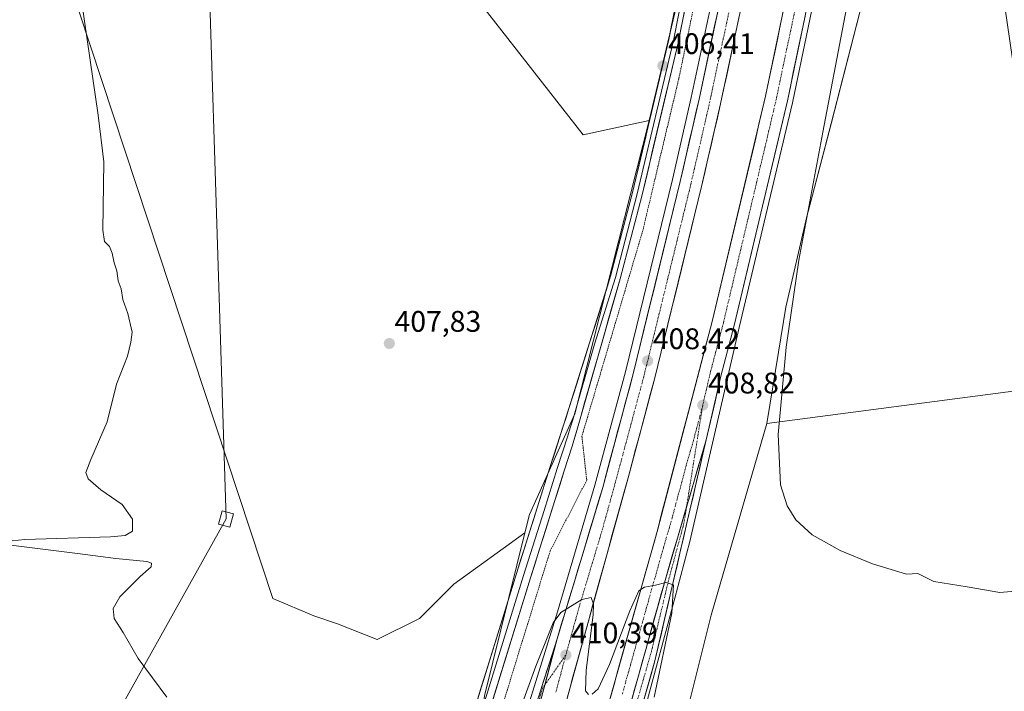
# Model space of a CAD drawing. Units: metres. Extents: x 607831 to 611309, y 4703821 to 4706188.
# Drawn here: x 608378 to 608709, y 4704699 to 4704925 of the extents above; entities that cross this region are included whole.
import ezdxf
from ezdxf.enums import TextEntityAlignment as Align

# ---------------------------------------------------------------- set-up
doc = ezdxf.new("R2010")
doc.units = ezdxf.units.M
doc.header["$MEASUREMENT"] = 0
doc.linetypes.add('TRAZO_Y_PUNTO', pattern=[1, 0.5, -0.25, 0, -0.25])
doc.linetypes.add('TRAZOS', pattern=[0.75, 0.5, -0.25])
for name, color, linetype, lineweight in [('Alambrada', 19, 'TRAZOS', 0), ('Arcén (en calzada doble)', 9, 'Continuous', 13), ('Carretera de calzada doble', 1, 'Continuous', 13), ('Carretera de calzada doble Cxs', 1, 'Continuous', 13), ('Carretera de calzada doble eje', 1, 'TRAZO_Y_PUNTO', 0), ('Carretera de calzada única', 19, 'Continuous', 13), ('Carretera de calzada única Cxs', 19, 'Continuous', 13), ('Carretera de calzada única eje', 19, 'TRAZO_Y_PUNTO', 0), ('Carátula', 7, 'Continuous', 5), ('Cultivos herbáceos CxS', 92, 'Continuous', 0), ('Cultivos leñosos CxS', 92, 'Continuous', 0), ('Curva de nivel normal', 36, 'Continuous', 0), ('Layer 0', 7, 'Continuous', 0), ('Núcleo urbano CxS', 19, 'Continuous', 0), ('Punto de cota en terreno', 7, 'Continuous', 0), ('Rótulo de punto de cota en terreno', 19, 'Continuous', 0), ('Tendido', 6, 'Continuous', 0), ('Torre de tendido Cxs', 19, 'Continuous', 0)]:
    doc.layers.add(name, color=color, linetype=linetype, lineweight=lineweight)
doc.styles.add('Arial', font='txt', dxfattribs={"height": 0.2})

# ---------------------------------------------------------------- blocks, each defined once
blk = doc.blocks.new('*U151')
at = {"layer": 'Cultivos herbáceos CxS', "color": 92, "linetype": 'Continuous', "lineweight": 0}
for points in [[(608610.9787, 4704980.8143, 405.3479), (608589.6274, 4704891.2668, 406.5619), (608567.4653, 4704886.4549, 406.4407), (608533.2387, 4704930.2663, 406.9024)], [(608378.7657, 4704986.1071, 410.4471), (608463.0255, 4704730.3059, 407.9974), (608476.8431, 4704724.5329, 407.8102), (608484.8317, 4704721.8699, 407.3184), (608498.1461, 4704716.5439, 406.8033), (608512.3483, 4704723.6447, 407.1794), (608523.8877, 4704735.1837, 406.7404), (608547.8699, 4704752.4908, 406.8064), (608534.3166, 4704697.9791, 407.7629)]]:
    blk.add_polyline3d(points, dxfattribs=at)
blk = doc.blocks.new('*U163')
at = {"layer": 'Cultivos herbáceos CxS', "color": 92, "linetype": 'Continuous', "lineweight": 0}
blk.add_polyline3d([(608600.9819, 4704686.5891, 408.472), (608610.5229, 4704724.7677, 407.0396), (608629.2048, 4704789.3033, 405.213), (608717.2067, 4704800.8069, 403.8406)], dxfattribs=at)
blk = doc.blocks.new('*U164')
at = {"layer": 'Núcleo urbano CxS', "color": 19, "linetype": 'Continuous', "lineweight": 0}
for points in [[(608534.3166, 4704697.9791, 407.7629), (608547.8699, 4704752.4908, 406.8064), (608549.3863, 4704758.5885, 406.5363), (608564.6135, 4704792.5705, 406.7348), (608589.6274, 4704891.2668, 406.5619), (608610.9787, 4704980.8143, 405.3479), (608617.4473, 4705027.2943, 405.14), (608631.5207, 4705115.9281, 404.1256), (608643.9227, 4705186.9773, 404.2745)], [(608696.2259, 4705176.9707, 406.5), (608696.4065, 4705147.4961, 404.3053), (608695.8755, 4705147.2057, 404.429), (608688.6722, 4705103.317, 404.0614), (608681.6161, 4705060.3251, 403.4866), (608679.0517, 4705039.4231, 403.6825), (608671.821, 4704994.717, 403.5022), (608669.1915, 4704978.4593, 403.6674), (608661.5469, 4704931.6855, 403.9342), (608650.8241, 4704890.2141, 404.4977), (608644.5815, 4704866.17, 404.5918), (608642.6999, 4704858.9229, 404.505), (608635.6723, 4704828.4291, 405.1005), (608633.1676, 4704813.2769, 405.3703), (608629.2048, 4704789.3033, 405.213), (608610.5229, 4704724.7677, 407.0396), (608600.9819, 4704686.5891, 408.472)]]:
    blk.add_polyline3d(points, dxfattribs=at)
blk = doc.blocks.new('5PATER')
at = {"layer": 'Carátula', "linetype": 'Continuous', "lineweight": 5}
h = blk.add_hatch(color=250, dxfattribs=at)
edge = h.paths.add_edge_path()
edge.add_ellipse((0, 0.01), major_axis=(-1.33, -1.34), ratio=0.999422, start_angle=0, end_angle=360)

msp = doc.modelspace()

# ---------------------------------------------------------------- linework, layer by layer
at = {"layer": 'Alambrada', "color": 19, "linetype": 'TRAZOS', "lineweight": 0}
msp.add_polyline3d([(608644, 4705168.92, 404.26), (608639.28, 4705138.08, 403.67), (608623.92, 4705029.09, 405), (608614.69, 4704977.91, 405.28), (608599.62, 4704905.38, 406.13), (608587.51, 4704854.26, 406.7), (608567.01, 4704784.99, 406.63), (608568.65, 4704770.22, 408.14), (608556.35, 4704746.38, 407.11), (608533.56, 4704672.48, 408.29)], dxfattribs=at)
at = {"layer": 'Arcén (en calzada doble)', "color": 9, "linetype": 'Continuous', "lineweight": 13}
for points in [[(608651.23, 4705167.96), (608647.26, 4705136.85), (608636.96, 4705069.15), (608627.71, 4705014.73), (608620.25, 4704976.13), (608603.82, 4704899.05), (608597.48, 4704871.42), (608581.66, 4704806.65), (608571.42, 4704768.47), (608558.78, 4704725.84), (608547.32, 4704689.09)], [(608684.01, 4705159.43), (608682.53, 4705148.11), (608676.41, 4705104.63), (608665.69, 4705037.74), (608653.67, 4704973.47), (608637.82, 4704897.22), (608619.92, 4704821.55), (608603.3, 4704749.5), (608598.25, 4704730.43), (608588.33, 4704693.46)]]:
    msp.add_lwpolyline(points, dxfattribs=at)
at = {"layer": 'Carretera de calzada doble', "color": 1, "linetype": 'Continuous', "lineweight": 13}
for points in [[(608558.71, 4704716.81), (608574.01, 4704767.73), (608584.26, 4704805.98), (608600.1, 4704870.79), (608606.44, 4704898.46), (608622.87, 4704975.59), (608630.35, 4705014.25), (608639.62, 4705068.72), (608649.92, 4705136.49), (608653.92, 4705167.6)], [(608661.25, 4705166.63), (608657.25, 4705135.47), (608646.92, 4705067.54), (608637.62, 4705012.93), (608630.12, 4704974.1), (608613.66, 4704896.85), (608607.3, 4704869.09), (608591.42, 4704804.15), (608582.53, 4704771), (608562.04, 4704696.85)], [(608575.28, 4704692.38), (608592.51, 4704753.66), (608610.98, 4704824.09), (608628.82, 4704899.51), (608644.6, 4704975.51), (608656.57, 4705039.54), (608667.25, 4705106.18), (608675.23, 4705164.76)], [(608682.69, 4705163.77), (608674.69, 4705105.08), (608663.98, 4705038.26), (608651.98, 4704974.06), (608636.16, 4704897.88), (608618.28, 4704822.27), (608613.8, 4704805.19), (608608.82, 4704783.76)]]:
    msp.add_lwpolyline(points, dxfattribs=at)
at = {"layer": 'Carretera de calzada doble Cxs', "color": 1, "linetype": 'Continuous', "lineweight": 13}
for points in [[(608608.82, 4704783.76), (608594.98, 4704736.46), (608580.92, 4704685.92), (608554.92, 4704597.69), (608547.19, 4704572.09)], [(608558.71, 4704716.81), (608554.51, 4704701.21), (608538.33, 4704641.21)]]:
    msp.add_lwpolyline(points, dxfattribs=at)
for points in [[(608553.62, 4704697.91, 410.62), (608554.51, 4704701.21, 410.52), (608554.89, 4704702.64, 410.47), (608555.56, 4704705.11, 410.43), (608556.16, 4704707.36, 410.4), (608556.61, 4704709.01, 410.37), (608557.44, 4704712.09, 410.32), (608557.66, 4704712.91, 410.3), (608558.71, 4704716.81, 410.17), (608560.1, 4704721.44, 410.04), (608561.49, 4704726.07, 410.01), (608562.88, 4704730.7, 409.89), (608564.27, 4704735.33, 409.76), (608565.66, 4704739.96, 409.66), (608567.06, 4704744.58, 409.62), (608568.45, 4704749.21, 409.51), (608569.84, 4704753.84, 409.37), (608571.23, 4704758.47, 409.27), (608572.62, 4704763.1, 409.22), (608574.01, 4704767.73, 409.11), (608575.29, 4704772.51, 409), (608576.57, 4704777.29, 408.96), (608577.85, 4704782.07, 408.85), (608579.14, 4704786.86, 408.75), (608580.42, 4704791.64, 408.65), (608581.7, 4704796.42, 408.61), (608582.98, 4704801.2, 408.51), (608584.26, 4704805.98, 408.4), (608585.39, 4704810.61, 408.3), (608586.52, 4704815.24, 408.28), (608587.65, 4704819.87, 408.21), (608588.79, 4704824.5, 408.13), (608589.92, 4704829.13, 408.04), (608591.05, 4704833.76, 407.99), (608592.18, 4704838.39, 407.95), (608593.31, 4704843.01, 407.87), (608594.44, 4704847.64, 407.76), (608595.57, 4704852.27, 407.65), (608596.71, 4704856.9, 407.65), (608597.84, 4704861.53, 407.59), (608598.97, 4704866.16, 407.5), (608600.1, 4704870.79, 407.42), (608601.16, 4704875.4, 407.4), (608602.21, 4704880.01, 407.36), (608603.27, 4704884.63, 407.29), (608604.33, 4704889.24, 407.23), (608605.38, 4704893.85, 407.16), (608606.44, 4704898.46, 407.09), (608607.47, 4704903.28, 407.06), (608608.49, 4704908.1, 407.02), (608609.52, 4704912.92, 406.91), (608610.55, 4704917.74, 406.82), (608611.57, 4704922.56, 406.83), (608612.6, 4704927.38, 406.79)], [(608576.48, 4704696.66, 410.75), (608577.82, 4704701.41, 410.48), (608579.15, 4704706.16, 410.28), (608580.49, 4704710.91, 410.26), (608581.82, 4704715.66, 410.28), (608583.16, 4704720.41, 410.08), (608584.49, 4704725.16, 409.9), (608585.83, 4704729.91, 409.9), (608587.17, 4704734.66, 409.9), (608588.5, 4704739.41, 409.66), (608589.84, 4704744.16, 409.48), (608591.17, 4704748.91, 409.51), (608592.51, 4704753.66, 409.44), (608593.74, 4704758.36, 409.19), (608594.97, 4704763.05, 409.11), (608596.2, 4704767.75, 409.18), (608597.44, 4704772.44, 409), (608598.67, 4704777.14, 408.86), (608599.9, 4704781.83, 408.78), (608601.13, 4704786.53, 408.79), (608602.36, 4704791.22, 408.7), (608603.59, 4704795.92, 408.51), (608604.82, 4704800.61, 408.42), (608606.05, 4704805.31, 408.5), (608607.29, 4704810, 408.45), (608608.52, 4704814.7, 408.25), (608609.75, 4704819.39, 408.18), (608610.98, 4704824.09, 408.19), (608612.1, 4704828.8, 408.12), (608613.21, 4704833.52, 407.94), (608614.33, 4704838.23, 407.79), (608615.44, 4704842.95, 407.81), (608616.56, 4704847.66, 407.95), (608617.67, 4704852.37, 407.69), (608618.79, 4704857.09, 407.56), (608619.9, 4704861.8, 407.5), (608621.02, 4704866.51, 407.52), (608622.13, 4704871.23, 407.49), (608623.25, 4704875.94, 407.33), (608624.36, 4704880.66, 407.24), (608625.48, 4704885.37, 407.26), (608626.59, 4704890.08, 407.33), (608627.71, 4704894.8, 407.14), (608628.82, 4704899.51, 407.05), (608629.81, 4704904.26, 407), (608630.79, 4704909.01, 407.03), (608631.78, 4704913.76, 407.04), (608632.77, 4704918.51, 406.99), (608633.75, 4704923.26, 406.89), (608634.74, 4704928.01, 406.77)], [(608642.09, 4704926.45, 407.1), (608641.1, 4704921.69, 407.16), (608640.12, 4704916.93, 407.2), (608639.13, 4704912.16, 407.24), (608638.14, 4704907.4, 407.25), (608637.15, 4704902.64, 407.32), (608636.16, 4704897.88, 407.4), (608635.04, 4704893.15, 407.41), (608633.93, 4704888.43, 407.46), (608632.81, 4704883.7, 407.5), (608631.69, 4704878.98, 407.59), (608630.57, 4704874.25, 407.66), (608629.46, 4704869.53, 407.68), (608628.34, 4704864.8, 407.71), (608627.22, 4704860.08, 407.79), (608626.1, 4704855.35, 407.89), (608624.99, 4704850.62, 407.92), (608623.87, 4704845.9, 407.98), (608622.75, 4704841.17, 408.04), (608621.63, 4704836.45, 408.16), (608620.52, 4704831.72, 408.21), (608619.4, 4704827, 408.25), (608618.28, 4704822.27, 408.33), (608617.16, 4704818, 408.4), (608616.04, 4704813.73, 408.52), (608614.92, 4704809.46, 408.59), (608613.8, 4704805.19, 408.61), (608612.8, 4704800.9, 408.65), (608611.81, 4704796.62, 408.78), (608610.81, 4704792.33, 408.88), (608609.82, 4704788.05, 408.91), (608608.82, 4704783.76, 409.01), (608607.44, 4704779.03, 409.06), (608606.05, 4704774.3, 409.25), (608604.67, 4704769.57, 409.32), (608603.28, 4704764.84, 409.37), (608601.9, 4704760.11, 409.48), (608600.52, 4704755.38, 409.59), (608599.13, 4704750.65, 409.64), (608597.75, 4704745.92, 409.72), (608596.36, 4704741.19, 409.87), (608594.98, 4704736.46, 409.97), (608593.7, 4704731.87, 410.04), (608592.42, 4704727.27, 410.13), (608591.15, 4704722.68, 410.24), (608589.87, 4704718.08, 410.35), (608588.59, 4704713.49, 410.46), (608587.31, 4704708.89, 410.53), (608586.03, 4704704.3, 410.66), (608584.75, 4704699.7, 410.76), (608583.48, 4704695.11, 410.86)], [(608619.83, 4704925.82, 406.82), (608618.8, 4704920.99, 406.77), (608617.78, 4704916.16, 406.81), (608616.75, 4704911.33, 407.01), (608615.72, 4704906.51, 407.05), (608614.69, 4704901.68, 407.02), (608613.66, 4704896.85, 407.03), (608612.6, 4704892.22, 407.1), (608611.54, 4704887.6, 407.31), (608610.48, 4704882.97, 407.32), (608609.42, 4704878.34, 407.22), (608608.36, 4704873.72, 407.29), (608607.3, 4704869.09, 407.4), (608606.17, 4704864.45, 407.58), (608605.03, 4704859.81, 407.51), (608603.9, 4704855.17, 407.57), (608602.76, 4704850.54, 407.64), (608601.63, 4704845.9, 407.87), (608600.49, 4704841.26, 407.91), (608599.36, 4704836.62, 407.85), (608598.23, 4704831.98, 407.83), (608597.09, 4704827.34, 408.01), (608595.96, 4704822.7, 408.18), (608594.82, 4704818.07, 408.15), (608593.69, 4704813.43, 408.12), (608592.55, 4704808.79, 408.27), (608591.42, 4704804.15, 408.42), (608590.15, 4704799.41, 408.58), (608588.88, 4704794.68, 408.45), (608587.61, 4704789.94, 408.55), (608586.34, 4704785.21, 408.87), (608585.07, 4704780.47, 408.85), (608583.8, 4704775.74, 408.78), (608582.53, 4704771, 408.93), (608581.21, 4704766.21, 409.15), (608579.88, 4704761.42, 409.11), (608578.56, 4704756.63, 409.16), (608577.24, 4704751.85, 409.38), (608575.92, 4704747.06, 409.54), (608574.59, 4704742.27, 409.54), (608573.27, 4704737.48, 409.63), (608571.95, 4704732.69, 409.84), (608570.62, 4704727.9, 409.91), (608569.3, 4704723.12, 409.96), (608567.98, 4704718.33, 410.06), (608566.65, 4704713.54, 410.28), (608565.33, 4704708.75, 410.38), (608564.01, 4704703.96, 410.4), (608562.69, 4704699.17, 410.61), (608561.36, 4704694.38, 410.82)]]:
    msp.add_polyline3d(points, dxfattribs=at)
at = {"layer": 'Carretera de calzada doble eje', "color": 1, "linetype": 'TRAZO_Y_PUNTO', "lineweight": 0}
for points in [[(608678.96, 4705164.26), (608677.32, 4705152.18), (608673.32, 4705122.84), (608670.98, 4705105.63), (608668.32, 4705089.13), (608665.66, 4705072.43), (608662.96, 4705055.59), (608660.28, 4705038.9), (608657.92, 4705026.3), (608651.92, 4704994.19), (608648.3, 4704974.77), (608644.33, 4704955.74), (608640.39, 4704936.73), (608636.44, 4704917.74), (608632.48, 4704898.69), (608629.44, 4704885.82), (608624.96, 4704866.92), (608622.76, 4704857.57), (608618.28, 4704838.67), (608614.62, 4704823.18), (608612.39, 4704814.65), (608610.16, 4704806.15), (608607.67, 4704795.43)], [(608622.39, 4704955.54), (608614.17, 4704916.97), (608610.05, 4704897.66), (608606.87, 4704883.76), (608603.69, 4704869.93), (608600.62, 4704857.38), (608592.71, 4704824.98), (608589.64, 4704812.42), (608587.83, 4704805.07), (608585.62, 4704796.77), (608580.48, 4704777.65), (608578.26, 4704769.35), (608576.01, 4704761.22), (608573.76, 4704753.07), (608566.12, 4704727.6), (608563.87, 4704719.47), (608561.62, 4704711.32)], [(608607.67, 4704795.43), (608604.53, 4704783.43), (608602.1, 4704775.13), (608600.17, 4704767.76), (608599.32, 4704764.85), (608597.39, 4704757.5), (608594.44, 4704747.43), (608591.57, 4704737.18), (608590.87, 4704734.82), (608587.69, 4704723.43), (608584.82, 4704713.18), (608583.37, 4704707.97), (608581.96, 4704703), (608580.57, 4704698.01)], [(608561.62, 4704711.32), (608558.19, 4704698.58)]]:
    msp.add_lwpolyline(points, dxfattribs=at)
at = {"layer": 'Carretera de calzada única', "color": 19, "linetype": 'Continuous', "lineweight": 13}
for points in [[(608495.51, 4704273.77), (608493.8, 4704296.68), (608493.76, 4704307.83), (608494.17, 4704317.67), (608495.01, 4704327.48), (608496.14, 4704336.08), (608499.1, 4704351.82), (608504.28, 4704372.71), (608513.39, 4704411.61), (608516.32, 4704423.32), (608537.08, 4704512.23), (608547.21, 4704552.19), (608552.26, 4704571.54), (608556.12, 4704585.84), (608563.62, 4704612.31), (608575.89, 4704653.61), (608591.6, 4704709.39), (608608.82, 4704783.76)], [(608549.57, 4704688.33), (608558.71, 4704716.81)]]:
    msp.add_lwpolyline(points, dxfattribs=at)
at = {"layer": 'Carretera de calzada única Cxs', "color": 19, "linetype": 'Continuous', "lineweight": 13}
for points in [[(608608.82, 4704783.76), (608594.98, 4704736.46), (608580.92, 4704685.92), (608554.92, 4704597.69), (608547.19, 4704572.09)], [(608558.71, 4704716.81), (608554.51, 4704701.21), (608538.33, 4704641.21)]]:
    msp.add_lwpolyline(points, dxfattribs=at)
for points in [[(608583.48, 4704695.11, 410.86), (608584.75, 4704699.7, 410.76), (608586.03, 4704704.3, 410.66), (608587.31, 4704708.89, 410.53), (608588.59, 4704713.49, 410.46), (608589.87, 4704718.08, 410.35), (608591.15, 4704722.68, 410.24), (608592.42, 4704727.27, 410.13), (608593.7, 4704731.87, 410.04), (608594.98, 4704736.46, 409.97), (608596.36, 4704741.19, 409.87), (608597.75, 4704745.92, 409.72), (608599.13, 4704750.65, 409.64), (608600.52, 4704755.38, 409.59), (608601.9, 4704760.11, 409.48), (608603.28, 4704764.84, 409.37), (608604.67, 4704769.57, 409.32), (608606.05, 4704774.3, 409.25), (608607.44, 4704779.03, 409.06), (608608.82, 4704783.76, 409.01), (608607.74, 4704779.11, 409.03), (608606.67, 4704774.46, 409.22), (608605.59, 4704769.82, 409.32), (608604.52, 4704765.17, 409.34), (608603.44, 4704760.52, 409.36), (608602.36, 4704755.87, 409.44), (608601.29, 4704751.22, 409.62), (608600.21, 4704746.58, 409.64), (608599.13, 4704741.93, 409.63), (608598.06, 4704737.28, 409.69), (608596.98, 4704732.63, 409.92), (608595.91, 4704727.98, 410.08), (608594.83, 4704723.33, 410.08), (608593.75, 4704718.69, 409.94), (608592.68, 4704714.04, 410.06), (608591.6, 4704709.39, 410.39), (608590.29, 4704704.74, 410.28), (608588.98, 4704700.09, 410.35), (608587.67, 4704695.45, 410.61)], [(608552.62, 4704697.82, 410.6), (608554.14, 4704702.57, 410.44), (608555.66, 4704707.32, 410.34), (608557.19, 4704712.06, 410.32), (608558.71, 4704716.81, 410.17), (608557.66, 4704712.91, 410.3), (608557.44, 4704712.09, 410.32), (608556.61, 4704709.01, 410.4), (608556.16, 4704707.36, 410.41), (608555.56, 4704705.11, 410.42), (608554.89, 4704702.64, 410.48), (608554.51, 4704701.21, 410.51), (608553.62, 4704697.91, 410.61)]]:
    msp.add_polyline3d(points, dxfattribs=at)
at = {"layer": 'Carretera de calzada única eje', "color": 19, "linetype": 'TRAZO_Y_PUNTO', "lineweight": 0}
for points in [[(608607.67, 4704795.43), (608602.22, 4704761.21)], [(608602.22, 4704761.21), (608601.35, 4704755.73), (608596.42, 4704737.44), (608590.44, 4704712.66), (608582.35, 4704684.47)], [(608561.62, 4704711.32), (608554.51, 4704701.21)], [(608554.51, 4704701.21), (608553.8, 4704700.21), (608549.05, 4704684.48)]]:
    msp.add_lwpolyline(points, dxfattribs=at)
at = {"layer": 'Cultivos herbáceos CxS', "color": 92, "linetype": 'Continuous', "lineweight": 0}
for points in [[(608663.45, 4706147.09, 408.46), (608661.55, 4706112.18, 408.37), (608661.65, 4706111.15, 408.36), (608662.14, 4706106.06, 408.27), (608664.06, 4706086.08, 407.02), (608663.05, 4706068.42, 406.83), (608662.11, 4706004.93, 406.31), (608657.54, 4705863.88, 406.72), (608660.9, 4705789.7, 405.42), (608658.88, 4705703.7, 406.13), (608665.52, 4705568.21, 404.77), (608666.26, 4705508.28, 404.26), (608665.54, 4705430.04, 404.6), (608663.56, 4705318.68, 405.18), (608654.43, 4705249.35, 404.67), (608643.92, 4705186.98, 404.27), (608631.52, 4705115.93, 404.13), (608617.45, 4705027.29, 405.14), (608610.98, 4704980.81, 405.35), (608589.63, 4704891.27, 406.56)], [(608704.2, 4705034.98, 402.96), (608706.08, 4705034.65, 402.69), (608702.9, 4704967.84, 402.76), (608709.26, 4704929.66, 402.74), (608720.39, 4704853.3, 403.06), (608717.21, 4704800.81, 403.84), (608629.2, 4704789.3, 405.21)], [(608378.77, 4704986.11, 410.45), (608463.03, 4704730.31, 408), (608476.84, 4704724.53, 407.81), (608484.83, 4704721.87, 407.32), (608498.15, 4704716.54, 406.8), (608512.35, 4704723.64, 407.18), (608523.89, 4704735.18, 406.74), (608547.87, 4704752.49, 406.81)], [(608589.63, 4704891.27, 406.56), (608567.47, 4704886.45, 406.44), (608533.24, 4704930.27, 406.9)], [(608629.2, 4704789.3, 405.21), (608610.52, 4704724.77, 407.04), (608600.98, 4704686.59, 408.47), (608593.03, 4704654.77, 410.29), (608580.28, 4704622.72, 412.73)], [(608547.87, 4704752.49, 406.81), (608534.32, 4704697.98, 407.76), (608524.18, 4704643.19, 410.47), (608516.74, 4704619.98, 411.95), (608497.85, 4704568.05, 413.95), (608491.82, 4704554.85, 414.41), (608476.92, 4704522.22, 416.41), (608467.46, 4704503.72, 417.35)]]:
    msp.add_polyline3d(points, dxfattribs=at)
at = {"layer": 'Cultivos leñosos CxS', "color": 92, "linetype": 'Continuous', "lineweight": 0}
msp.add_polyline3d([(608629.2, 4704789.3, 405.21), (608633.17, 4704813.28, 405.37), (608635.67, 4704828.43, 405.1), (608642.7, 4704858.92, 404.5), (608644.58, 4704866.17, 404.59), (608650.82, 4704890.21, 404.5), (608661.55, 4704931.69, 403.93), (608669.19, 4704978.46, 403.67), (608671.82, 4704994.72, 403.5), (608679.05, 4705039.42, 403.68), (608704.2, 4705034.98, 402.96), (608706.08, 4705034.65, 402.69), (608702.9, 4704967.84, 402.76), (608709.26, 4704929.66, 402.74), (608720.39, 4704853.3, 403.06), (608717.21, 4704800.81, 403.84), (608629.2, 4704789.3, 405.21)], close=True, dxfattribs=at)
for points in [[(608679.05, 4705039.42, 403.68), (608671.82, 4704994.72, 403.5), (608669.19, 4704978.46, 403.67), (608661.55, 4704931.69, 403.93), (608650.82, 4704890.21, 404.5), (608644.58, 4704866.17, 404.59), (608642.7, 4704858.92, 404.5), (608635.67, 4704828.43, 405.1), (608633.17, 4704813.28, 405.37), (608629.2, 4704789.3, 405.21)], [(608704.2, 4705034.98, 402.96), (608706.08, 4705034.65, 402.69), (608702.9, 4704967.84, 402.76), (608709.26, 4704929.66, 402.74), (608720.39, 4704853.3, 403.06), (608717.21, 4704800.81, 403.84), (608629.2, 4704789.3, 405.21)], [(608533.24, 4704930.27, 406.9), (608567.47, 4704886.45, 406.44), (608589.63, 4704891.27, 406.56), (608564.61, 4704792.57, 406.73), (608549.39, 4704758.59, 406.54), (608547.87, 4704752.49, 406.81), (608523.89, 4704735.18, 406.74), (608512.35, 4704723.64, 407.18), (608498.15, 4704716.54, 406.8), (608498.15, 4704716.54, 406.8), (608484.83, 4704721.87, 407.32), (608476.84, 4704724.53, 407.81), (608463.03, 4704730.31, 408), (608378.77, 4704986.11, 410.45)], [(608378.77, 4704986.11, 410.45), (608463.03, 4704730.31, 408), (608476.84, 4704724.53, 407.81), (608484.83, 4704721.87, 407.32), (608498.15, 4704716.54, 406.8), (608512.35, 4704723.64, 407.18), (608523.89, 4704735.18, 406.74), (608547.87, 4704752.49, 406.81)], [(608589.63, 4704891.27, 406.56), (608567.47, 4704886.45, 406.44), (608533.24, 4704930.27, 406.9)], [(608589.63, 4704891.27, 406.56), (608564.61, 4704792.57, 406.73), (608549.39, 4704758.59, 406.54), (608547.87, 4704752.49, 406.81)]]:
    msp.add_polyline3d(points, dxfattribs=at)
at = {"layer": 'Curva de nivel normal', "color": 36, "linetype": 'Continuous', "lineweight": 0}
for points in [[(608715.27, 4704733.08, 405), (608707.56, 4704732.32, 405), (608696.61, 4704734.25, 405), (608685.42, 4704736.13, 405), (608680.03, 4704738.76, 405), (608676.27, 4704738.51, 405), (608664.79, 4704742.06, 405), (608653.88, 4704746.51, 405), (608644.51, 4704751.78, 405), (608639.01, 4704756.79, 405), (608636.03, 4704761.52, 405), (608633.83, 4704768.63, 405), (608633.04, 4704785.59, 405), (608635.69, 4704814.95, 405), (608640.05, 4704844.29, 405), (608648.11, 4704887.37, 405), (608657.93, 4704939.15, 405), (608666.53, 4704992.03, 405), (608680.75, 4705073.71, 405), (608695.05, 4705137.49, 405), (608696.44, 4705142.67, 405), (608698.79, 4705145.84, 405), (608700.96, 4705147, 405), (608712.62, 4705150.17, 405)], [(608398.82, 4704930.93, 410), (608404.32, 4704893.08, 410), (608406.15, 4704877.39, 410), (608405.87, 4704854.35, 410), (608406.41, 4704850.51, 410), (608408.09, 4704848.83, 410), (608409.05, 4704846.65, 410), (608409.63, 4704843.31, 410), (608410.59, 4704840.65, 410), (608411.06, 4704837.31, 410), (608412.04, 4704834.65, 410), (608412.61, 4704830.98, 410), (608414.28, 4704826.31, 410), (608415.75, 4704819.98, 410), (608415.28, 4704816.65, 410), (608414.11, 4704811.98, 410), (608410.49, 4704802.52, 410), (608407.28, 4704789.83, 410), (608401.77, 4704777.14, 410), (608400.12, 4704772.77, 410), (608400.91, 4704770.61, 410), (608405.19, 4704766.89, 410), (608412.34, 4704762.02, 410), (608415.79, 4704757.08, 410), (608415.81, 4704753.03, 410), (608413.35, 4704751.57, 410), (608408.4, 4704751.13, 410), (608379.63, 4704750.21, 410), (608370.93, 4704749.3, 410)], [(608373.17, 4704748.56, 410), (608397.37, 4704745.52, 410), (608410.26, 4704743.81, 410), (608420.7, 4704742.76, 410), (608422.22, 4704742.25, 410), (608422.14, 4704740.98, 410), (608418.46, 4704737.8, 410), (608411.62, 4704730.95, 410), (608409.3, 4704726.95, 410), (608409.72, 4704723.62, 410), (608412.73, 4704718.88, 410), (608417.79, 4704710.19, 410), (608427.41, 4704697.1, 410)], [(608570.43, 4704698.1, 410), (608572.44, 4704699.93, 410), (608576.27, 4704708.15, 410), (608583.11, 4704726.25, 410), (608586.17, 4704732.95, 410), (608588.1, 4704734.2, 410), (608591.76, 4704734.79, 410), (608595.24, 4704735.72, 410), (608597.84, 4704734.96, 410), (608597.22, 4704725.43, 410), (608591.37, 4704697.08, 410)], [(608536.77, 4704666.81, 410), (608551.5, 4704707.6, 410), (608557.34, 4704722.14, 410), (608559.88, 4704725.65, 410), (608566.95, 4704729.98, 410), (608570.19, 4704730.65, 410), (608570.97, 4704728.42, 410), (608570.82, 4704724.89, 410), (608568.46, 4704706.26, 410), (608568.25, 4704699.28, 410), (608569.2, 4704698.05, 410)]]:
    msp.add_polyline3d(points, dxfattribs=at)
at = {"layer": 'Layer 0', "linetype": 'Continuous', "lineweight": 0}
for points in [[(608623.76, 4705148.58), (608625.93, 4705146.75), (608628.98, 4705142.68), (608629.81, 4705140.23), (608631.37, 4705135.67), (608632.01, 4705132.18), (608632.43, 4705128.48), (608632.86, 4705119.08), (608632.89, 4705116.18), (608624.74, 4705054.15), (608618.19, 4705013.54), (608599.5, 4704917.85), (608587.26, 4704866.22), (608579.87, 4704838), (608565.29, 4704786.96), (608563.76, 4704781.61), (608561.08, 4704773.32), (608549.71, 4704737.34), (608517.78, 4704633.61)], [(608630.67, 4705116.52), (608629.84, 4705105.67), (608623.1, 4705054.39), (608619.83, 4705034.14), (608616.56, 4705013.84), (608607.23, 4704966.05), (608597.88, 4704918.2), (608585.65, 4704866.62), (608578.28, 4704838.46), (608571.22, 4704815.98), (608563.93, 4704790.46), (608563.08, 4704787.83), (608562.31, 4704785.15), (608558.73, 4704774.07), (608554.28, 4704759.99), (608547.36, 4704738.08), (608515.44, 4704634.38)], [(608345.8, 4704351), (608374.61, 4704382.91), (608409.43, 4704419.8), (608417.12, 4704429.79), (608450.2, 4704489.34), (608464.84, 4704516.53), (608473.08, 4704532.57), (608481.06, 4704551.81), (608483.27, 4704557.15), (608505.58, 4704613.7), (608513.09, 4704635.15), (608545, 4704738.81), (608551.98, 4704760.89), (608556.38, 4704774.82), (608560.86, 4704788.69), (608562.56, 4704793.96), (608576.68, 4704838.92), (608584.04, 4704867.02), (608596.26, 4704918.55), (608614.92, 4705014.13), (608621.46, 4705054.63), (608626.78, 4705095.15)]]:
    msp.add_lwpolyline(points, dxfattribs=at)
for points in [[(608531.95, 4704696.4, 407.66), (608533.4, 4704701.12, 407.44), (608534.85, 4704705.83, 407.42), (608536.3, 4704710.54, 407.54), (608537.75, 4704715.25, 407.24), (608539.2, 4704719.96, 407.06), (608540.65, 4704724.67, 407.18), (608542.1, 4704729.39, 407.09), (608543.55, 4704734.1, 406.84), (608545, 4704738.81, 406.98), (608546.4, 4704743.23, 406.85), (608547.79, 4704747.64, 406.42), (608549.19, 4704752.06, 406.35), (608550.58, 4704756.47, 406.4), (608551.98, 4704760.89, 406.24), (608553.45, 4704765.53, 405.92), (608554.91, 4704770.18, 405.75), (608556.38, 4704774.82, 405.67), (608557.87, 4704779.44, 405.81), (608559.37, 4704784.07, 406.14), (608560.86, 4704788.69, 406.59), (608561.71, 4704791.33, 406.55), (608562.56, 4704793.96, 406.6), (608563.97, 4704798.46, 406.75), (608565.38, 4704802.95, 406.81), (608566.8, 4704807.45, 406.74), (608568.21, 4704811.94, 406.74), (608569.62, 4704816.44, 406.85), (608571.03, 4704820.94, 406.89), (608572.44, 4704825.43, 406.7), (608573.86, 4704829.93, 406.65), (608575.27, 4704834.42, 406.83), (608576.68, 4704838.92, 406.8), (608577.91, 4704843.6, 406.65), (608579.13, 4704848.29, 406.75), (608580.36, 4704852.97, 406.82), (608581.59, 4704857.65, 406.79), (608582.81, 4704862.34, 406.53), (608584.04, 4704867.02, 406.52), (608585.15, 4704871.7, 406.63), (608586.26, 4704876.39, 406.7), (608587.37, 4704881.07, 406.45), (608588.48, 4704885.76, 406.33), (608589.59, 4704890.44, 406.46), (608590.71, 4704895.13, 406.53), (608591.82, 4704899.81, 406.41), (608592.93, 4704904.5, 406.17), (608594.04, 4704909.18, 406.12), (608595.15, 4704913.87, 406.19), (608596.26, 4704918.55, 406.22), (608597.19, 4704923.33, 405.94), (608598.13, 4704928.11, 405.84)], [(608601.37, 4704927.42, 406.08), (608600.43, 4704922.63, 406.05), (608599.5, 4704917.85, 406.1), (608598.39, 4704913.16, 406.2), (608597.27, 4704908.46, 406.29), (608596.16, 4704903.77, 406.35), (608595.05, 4704899.08, 406.35), (608593.94, 4704894.38, 406.43), (608592.82, 4704889.69, 406.53), (608591.71, 4704884.99, 406.62), (608590.6, 4704880.3, 406.61), (608589.49, 4704875.61, 406.63), (608588.37, 4704870.91, 406.63), (608587.26, 4704866.22, 406.71), (608586.03, 4704861.52, 406.75), (608584.8, 4704856.81, 406.72), (608583.57, 4704852.11, 406.76), (608582.33, 4704847.41, 406.89), (608581.1, 4704842.7, 406.84), (608579.87, 4704838, 406.79), (608578.54, 4704833.36, 406.84), (608577.22, 4704828.72, 406.9), (608575.89, 4704824.08, 406.85), (608574.57, 4704819.44, 406.88), (608573.24, 4704814.8, 406.95), (608571.92, 4704810.16, 406.96), (608570.59, 4704805.52, 406.81), (608569.27, 4704800.88, 406.79), (608567.94, 4704796.24, 406.85), (608566.62, 4704791.6, 406.76), (608565.29, 4704786.96, 406.52), (608564.53, 4704784.29, 406.4), (608563.76, 4704781.61, 406.28), (608562.42, 4704777.47, 405.94), (608561.08, 4704773.32, 405.46), (608559.66, 4704768.82, 405.63), (608558.24, 4704764.33, 405.95), (608556.82, 4704759.83, 406.21), (608555.4, 4704755.33, 406.57), (608553.97, 4704750.83, 406.81), (608552.55, 4704746.34, 406.86), (608551.13, 4704741.84, 406.91), (608549.71, 4704737.34, 407.09), (608548.26, 4704732.63, 407.13), (608546.81, 4704727.91, 407.12), (608545.36, 4704723.2, 407.25), (608543.9, 4704718.48, 407.41), (608542.45, 4704713.77, 407.4), (608541, 4704709.05, 407.49), (608539.55, 4704704.34, 407.6), (608538.1, 4704699.62, 407.7), (608536.65, 4704694.91, 407.7)]]:
    msp.add_polyline3d(points, dxfattribs=at)
at = {"layer": 'Núcleo urbano CxS', "color": 19, "linetype": 'Continuous', "lineweight": 0}
for points in [[(608663.45, 4706147.09, 408.46), (608661.55, 4706112.18, 408.37), (608661.65, 4706111.15, 408.36), (608662.14, 4706106.06, 408.27), (608664.06, 4706086.08, 407.02), (608663.05, 4706068.42, 406.83), (608662.11, 4706004.93, 406.31), (608657.54, 4705863.88, 406.72), (608660.9, 4705789.7, 405.42), (608658.88, 4705703.7, 406.13), (608665.52, 4705568.21, 404.77), (608666.26, 4705508.28, 404.26), (608665.54, 4705430.04, 404.6), (608663.56, 4705318.68, 405.18), (608654.43, 4705249.35, 404.67), (608643.92, 4705186.98, 404.27), (608631.52, 4705115.93, 404.13), (608617.45, 4705027.29, 405.14), (608610.98, 4704980.81, 405.35), (608589.63, 4704891.27, 406.56)], [(608679.05, 4705039.42, 403.68), (608671.82, 4704994.72, 403.5), (608669.19, 4704978.46, 403.67), (608661.55, 4704931.69, 403.93), (608650.82, 4704890.21, 404.5), (608644.58, 4704866.17, 404.59), (608642.7, 4704858.92, 404.5), (608635.67, 4704828.43, 405.1), (608633.17, 4704813.28, 405.37), (608629.2, 4704789.3, 405.21)], [(608589.63, 4704891.27, 406.56), (608564.61, 4704792.57, 406.73), (608549.39, 4704758.59, 406.54), (608547.87, 4704752.49, 406.81)], [(608629.2, 4704789.3, 405.21), (608610.52, 4704724.77, 407.04), (608600.98, 4704686.59, 408.47), (608593.03, 4704654.77, 410.29), (608580.28, 4704622.72, 412.73)], [(608547.87, 4704752.49, 406.81), (608534.32, 4704697.98, 407.76), (608524.18, 4704643.19, 410.47), (608516.74, 4704619.98, 411.95), (608497.85, 4704568.05, 413.95), (608491.82, 4704554.85, 414.41), (608476.92, 4704522.22, 416.41), (608467.46, 4704503.72, 417.35)]]:
    msp.add_polyline3d(points, dxfattribs=at)
at = {"layer": 'Tendido', "color": 6, "linetype": 'Continuous', "lineweight": 0}
msp.add_polyline3d([(608345.74, 4706142.1, 410.11), (608377.56, 4706007.65, 409.55), (608391.63, 4705827.63, 408.14), (608414.97, 4705630.43, 406.51), (608430.29, 4705316.1, 405.99), (608438.7, 4705030.45, 408.2), (608447.31, 4704757.12, 408.73), (608352.77, 4704587.93, 417.25), (608267.18, 4704436.18, 425.32), (608190.5, 4704265.94, 434.98), (608183.28, 4704121.62, 441.44), (608167.94, 4703825.5, 443.89)], dxfattribs=at)
at = {"layer": 'Torre de tendido Cxs', "color": 19, "linetype": 'Continuous', "lineweight": 0}
msp.add_lwpolyline([(608448.58, 4704754.39), (608449.8, 4704758.81), (608446.04, 4704759.84), (608444.82, 4704755.42), (608448.58, 4704754.39)], dxfattribs=at)
msp.add_polyline3d([(608448.58, 4704754.39, 408.75), (608444.82, 4704755.42, 408.92), (608446.04, 4704759.84, 408.75), (608449.8, 4704758.81, 408.61), (608448.58, 4704754.39, 408.75)], close=True, dxfattribs=at)

# ---------------------------------------------------------------- block references
at = {"layer": 'Cultivos herbáceos CxS', "color": 92, "linetype": 'Continuous', "lineweight": 0}
for name in ['*U151', '*U163']:
    msp.add_blockref(name, (0, 0), dxfattribs=at)
at = {"layer": 'Núcleo urbano CxS', "color": 19, "linetype": 'Continuous', "lineweight": 0}
msp.add_blockref('*U164', (0, 0), dxfattribs=at)
at = {"layer": 'Punto de cota en terreno', "linetype": 'Continuous', "lineweight": 0}
for p in [(608594.25, 4704909.71, 406.41), (608502.24, 4704816.2, 407.83), (608589.13, 4704810.35, 408.42), (608607.68, 4704795.43, 408.82), (608561.62, 4704711.32, 410.39)]:
    msp.add_blockref('5PATER', p, dxfattribs=at)

# ---------------------------------------------------------------- texts
at = {"layer": 'Rótulo de punto de cota en terreno', "color": 19, "linetype": 'Continuous', "lineweight": 0, "style": 'Arial'}
for s, p in [('406,41', (608596.01, 4704911.47)), ('407,83', (608504, 4704817.96)), ('408,42', (608590.89, 4704812.11)), ('408,82', (608609.44, 4704797.19)), ('410,39', (608563.38, 4704713.08))]:
    msp.add_text(s, height=7, dxfattribs=at).set_placement(p, align=Align.BOTTOM_LEFT)

doc.saveas('drawing.dxf')
